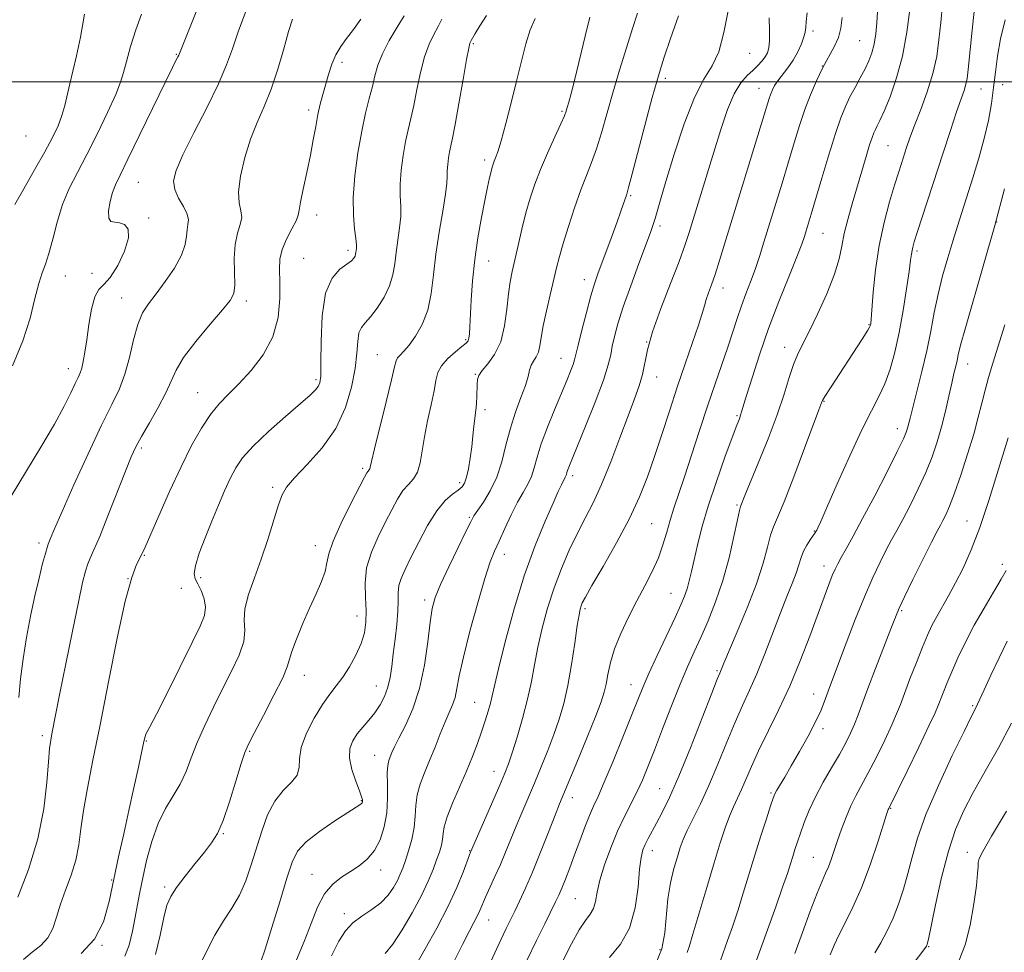
# Model space of a CAD drawing. Extents: x 2097300 to 2100200, y 287300 to 290200.
# Drawn here: x 2098671 to 2098903, y 289295 to 289515 of the extents above; entities that cross this region are included whole.
import ezdxf

# ---------------------------------------------------------------- set-up
doc = ezdxf.new("R2010")
doc.units = 0
doc.header["$MEASUREMENT"] = 0
for name, color, linetype, lineweight in [('CONTOUR INDEX', 41, 'Continuous', 13), ('CONTOUR INTERMEDIATE', 44, 'Continuous', 0), ('GRID LINE', 7, 'Continuous', 0), ('SPOT ELEVATION DTM', 2, 'Continuous', 13)]:
    doc.layers.add(name, color=color, linetype=linetype, lineweight=lineweight)

msp = doc.modelspace()

# ---------------------------------------------------------------- linework, layer by layer
at = {"layer": 'CONTOUR INDEX', "flags": 128}
for points, elevation in [([(2098838.229, 289517.138), (2098837.158, 289511.59), (2098835.977, 289507.055), (2098834.42, 289503.741), (2098832.489, 289500.619), (2098830.25, 289496.347), (2098827.815, 289490.078), (2098825.467, 289482.943), (2098823.534, 289476.564), (2098822.25, 289472.18), (2098820.976, 289467.775), (2098820.519, 289466.366), (2098819.867, 289464.554), (2098817.136, 289457.204), (2098815.232, 289451.984), (2098813.485, 289446.995), (2098812.217, 289443.039), (2098811.392, 289440.044), (2098810.882, 289437.724), (2098810.517, 289435.71), (2098809.956, 289433.307), (2098808.815, 289429.74), (2098806.878, 289424.59), (2098804.594, 289418.87), (2098800.656, 289409.267), (2098800.362, 289408.491), (2098800.198, 289407.965), (2098800.083, 289407.548), (2098799.972, 289407.207), (2098799.824, 289406.895), (2098799.615, 289406.518), (2098799.326, 289405.97), (2098798.905, 289405.087), (2098798.179, 289403.49), (2098796.944, 289400.741), (2098795.074, 289396.502), (2098792.756, 289390.821), (2098790.251, 289383.844), (2098787.818, 289375.91), (2098785.685, 289368.117), (2098784.076, 289361.759), (2098783.123, 289357.738), (2098782.604, 289355.395), (2098782.206, 289353.682), (2098781.674, 289351.74), (2098780.972, 289349.456), (2098780.125, 289346.909), (2098779.139, 289344.145), (2098777.967, 289341.097), (2098776.548, 289337.67), (2098774.888, 289333.867), (2098773.257, 289330.099), (2098771.995, 289326.876), (2098771.334, 289324.561), (2098771.08, 289322.919), (2098770.932, 289321.569), (2098770.643, 289320.174), (2098770.171, 289318.594), (2098769.529, 289316.733), (2098768.702, 289314.489), (2098767.558, 289311.734), (2098765.939, 289308.333), (2098763.78, 289304.297), (2098761.393, 289300.227), (2098759.182, 289296.873), (2098757.426, 289294.702)], 990), ([(2098724.512, 289516.434), (2098722.783, 289511.753), (2098721.426, 289507.793), (2098720.055, 289503.973), (2098718.153, 289499.504), (2098715.415, 289493.913), (2098712.368, 289487.977), (2098709.75, 289482.788), (2098708.15, 289479.143), (2098707.562, 289476.659), (2098707.834, 289474.658), (2098708.757, 289472.613), (2098709.905, 289470.602), (2098710.797, 289468.852), (2098711.087, 289467.504), (2098710.96, 289466.366), (2098710.735, 289465.16), (2098710.613, 289463.638), (2098710.318, 289461.676), (2098709.452, 289459.177), (2098707.766, 289456.141), (2098705.6, 289452.941), (2098703.44, 289450.046), (2098701.674, 289447.738), (2098700.284, 289445.56), (2098699.153, 289442.869), (2098698.164, 289439.238), (2098697.193, 289435.108), (2098696.118, 289431.132), (2098694.798, 289427.688), (2098693.033, 289424.028), (2098690.603, 289419.125), (2098687.444, 289412.4), (2098684.109, 289405.061), (2098681.303, 289398.761), (2098679.55, 289394.747), (2098678.66, 289392.642), (2098678.02, 289391.071), (2098677.766, 289390.327), (2098677.366, 289388.937), (2098676.722, 289386.518), (2098675.875, 289383.13), (2098674.898, 289378.946), (2098673.873, 289374.165), (2098672.906, 289369.1), (2098672.108, 289364.094), (2098671.554, 289359.406), (2098671.161, 289354.966)], 970), ([(2098781.243, 289515.641), (2098779.695, 289513.192), (2098778.588, 289511.407), (2098777.94, 289510.318), (2098777.623, 289509.741), (2098777.475, 289509.442), (2098777.337, 289509.088), (2098777.076, 289507.96), (2098776.564, 289505.246), (2098775.735, 289500.52), (2098774.762, 289494.911), (2098773.879, 289489.939), (2098773.264, 289486.732), (2098772.584, 289483.529), (2098772.332, 289482.074), (2098772.13, 289480.524), (2098772.021, 289479.073), (2098772.01, 289477.775), (2098771.947, 289476.137), (2098771.644, 289473.527), (2098770.985, 289469.531), (2098770.145, 289464.605), (2098769.369, 289459.42), (2098768.815, 289454.543), (2098768.274, 289450.124), (2098767.448, 289446.208), (2098766.141, 289442.84), (2098764.563, 289440.075), (2098763.03, 289437.971), (2098761.798, 289436.537), (2098760.901, 289435.607), (2098760.315, 289434.969), (2098759.97, 289434.303), (2098759.597, 289432.862), (2098758.882, 289429.791), (2098757.634, 289424.655), (2098754.907, 289413.583), (2098754.19, 289410.563), (2098753.891, 289409.244), (2098753.775, 289408.822), (2098753.652, 289408.617), (2098753.33, 289408.258), (2098753.108, 289407.9), (2098752.56, 289406.865), (2098749.337, 289400.659), (2098747.029, 289396.028), (2098745.13, 289391.801), (2098744.129, 289388.812), (2098743.684, 289386.67), (2098743.248, 289384.683), (2098742.386, 289382.276), (2098741.122, 289379.368), (2098739.597, 289375.996), (2098737.971, 289372.286), (2098736.487, 289368.71), (2098735.409, 289365.829), (2098734.344, 289362.222), (2098733.262, 289359.636), (2098731.212, 289355.503), (2098728.718, 289350.726), (2098726.528, 289346.609), (2098725.179, 289344.015), (2098724.352, 289342.07), (2098723.512, 289339.465), (2098722.26, 289335.314), (2098720.738, 289330.416), (2098719.222, 289325.994), (2098717.892, 289322.929), (2098716.535, 289320.734), (2098714.843, 289318.581), (2098712.639, 289315.869), (2098710.278, 289312.905), (2098708.247, 289310.221), (2098706.896, 289308.127), (2098706.018, 289306.044), (2098705.273, 289303.166), (2098704.381, 289299.02), (2098703.323, 289294.445)], 980), ([(2098880.965, 289517.021), (2098880.302, 289511.675), (2098879.281, 289506.086), (2098877.866, 289500.909), (2098876.303, 289496.495), (2098874.91, 289493.116), (2098873.928, 289490.93), (2098873.292, 289489.631), (2098872.86, 289488.8), (2098872.494, 289488.026), (2098872.075, 289486.929), (2098871.493, 289485.138), (2098870.665, 289482.402), (2098867.383, 289471.292), (2098866.343, 289467.607), (2098865.518, 289464.26), (2098864.942, 289461.304), (2098864.304, 289458.296), (2098863.208, 289454.671), (2098861.405, 289450.106), (2098859.237, 289445.257), (2098857.192, 289441.02), (2098855.642, 289438.014), (2098854.497, 289435.74), (2098853.547, 289433.418), (2098852.583, 289430.39), (2098851.392, 289426.471), (2098849.759, 289421.6), (2098847.591, 289415.893), (2098845.275, 289410.184), (2098842.108, 289402.554), (2098841.243, 289400.391), (2098841.082, 289399.95), (2098840.846, 289399.013), (2098840.378, 289396.838), (2098839.554, 289392.946), (2098838.388, 289387.902), (2098836.926, 289382.534), (2098835.234, 289377.538), (2098833.447, 289373.071), (2098831.722, 289369.157), (2098830.155, 289365.716), (2098828.607, 289362.25), (2098826.881, 289358.152), (2098824.861, 289353.063), (2098822.749, 289347.586), (2098820.829, 289342.57), (2098819.296, 289338.642), (2098818.011, 289335.547), (2098816.747, 289332.809), (2098813.768, 289326.946), (2098812.14, 289323.482), (2098810.527, 289319.575), (2098809.085, 289315.587), (2098807.987, 289311.979), (2098807.33, 289309.112), (2098806.91, 289306.93), (2098806.443, 289305.278), (2098805.691, 289303.935), (2098804.59, 289302.435), (2098803.117, 289300.247), (2098801.281, 289297.003), (2098799.221, 289292.984)], 1000), ([(2098903.327, 289442.798), (2098900.539, 289433.711), (2098899.525, 289430.358), (2098898.68, 289427.352), (2098897.918, 289424.331), (2098897.084, 289420.981), (2098896.007, 289417.003), (2098894.59, 289412.276), (2098893.012, 289407.392), (2098891.527, 289403.122), (2098890.334, 289400.05), (2098889.424, 289398.016), (2098888.737, 289396.672), (2098888.163, 289395.607), (2098887.398, 289394.152), (2098886.087, 289391.578), (2098884.039, 289387.48), (2098881.706, 289382.765), (2098879.701, 289378.667), (2098878.442, 289376.007), (2098877.561, 289373.937), (2098876.494, 289371.197), (2098872.898, 289361.847), (2098871.099, 289357.093), (2098868.822, 289350.903), (2098867.979, 289348.746), (2098867.035, 289346.608), (2098865.87, 289344.272), (2098864.386, 289341.579), (2098862.547, 289338.435), (2098860.569, 289335.028), (2098858.729, 289331.615), (2098857.244, 289328.422), (2098856.095, 289325.544), (2098855.201, 289323.045), (2098854.489, 289320.955), (2098853.899, 289319.161), (2098853.379, 289317.514), (2098852.85, 289315.803), (2098852.128, 289313.571), (2098851.007, 289310.293), (2098849.375, 289305.7), (2098845.788, 289295.734), (2098844.476, 289292.035)], 1010), ([(2098903.757, 289328.189), (2098900.208, 289322.299), (2098898.137, 289318.751), (2098897.277, 289317.035), (2098897.072, 289316.156), (2098897.03, 289315.195), (2098896.941, 289313.552), (2098896.659, 289310.707), (2098896.071, 289306.396), (2098895.178, 289301.386), (2098894.007, 289296.702), (2098892.597, 289293.12)], 1020)]:
    msp.add_lwpolyline(points, dxfattribs=dict(at, elevation=elevation))
at = {"layer": 'CONTOUR INTERMEDIATE', "flags": 128}
for points, elevation in [([(2098718.342, 289530.141), (2098708.784, 289506.316), (2098708.588, 289505.901), (2098708.213, 289505.166), (2098707.338, 289503.418), (2098705.601, 289499.877), (2098699.642, 289487.582), (2098696.814, 289481.797), (2098694.952, 289478.053), (2098693.871, 289475.776), (2098693.194, 289473.939), (2098692.635, 289471.78), (2098692.276, 289469.585), (2098692.292, 289467.907), (2098692.803, 289467.124), (2098693.709, 289466.924), (2098694.852, 289466.825), (2098696.033, 289466.377), (2098696.876, 289465.268), (2098696.962, 289463.222), (2098696.025, 289460.156), (2098694.421, 289456.769), (2098692.662, 289453.955), (2098691.163, 289452.295), (2098689.962, 289451.108), (2098689.004, 289449.402), (2098688.235, 289446.48), (2098687.615, 289442.831), (2098687.11, 289439.239), (2098686.683, 289436.338), (2098686.308, 289434.162), (2098685.958, 289432.593), (2098685.592, 289431.463), (2098685.117, 289430.393), (2098684.422, 289428.953), (2098683.384, 289426.759), (2098681.809, 289423.61), (2098679.489, 289419.349), (2098676.34, 289413.97), (2098669.331, 289402.383)], 968), ([(2098888.642, 289518.207), (2098888.237, 289513.959), (2098887.84, 289509.93), (2098887.296, 289506.002), (2098886.413, 289501.954), (2098885.081, 289497.672), (2098883.536, 289493.463), (2098882.094, 289489.739), (2098881.002, 289486.802), (2098880.203, 289484.503), (2098878.979, 289480.741), (2098878.297, 289478.587), (2098877.398, 289475.689), (2098876.215, 289471.736), (2098874.926, 289466.893), (2098873.767, 289461.445), (2098872.924, 289455.755), (2098872.374, 289450.5), (2098871.849, 289444.095), (2098871.751, 289443.063), (2098871.698, 289442.703), (2098871.582, 289442.38), (2098871.058, 289441.476), (2098869.72, 289439.378), (2098862.25, 289427.966), (2098860.914, 289425.869), (2098860.382, 289424.963), (2098860.236, 289424.629), (2098859.538, 289422.774), (2098856.168, 289413.708), (2098853.643, 289406.979), (2098851.371, 289401.098), (2098849.838, 289397.405), (2098848.886, 289395.179), (2098848.191, 289393.188), (2098847.449, 289390.401), (2098846.414, 289386.604), (2098844.86, 289381.785), (2098842.69, 289376.111), (2098840.336, 289370.456), (2098837.177, 289363.113), (2098836.19, 289360.744), (2098835.617, 289359.323), (2098834.313, 289355.989), (2098832.062, 289350.184), (2098829.286, 289343.115), (2098826.568, 289336.434), (2098824.372, 289331.428), (2098822.676, 289327.93), (2098821.343, 289325.411), (2098819.361, 289321.769), (2098818.654, 289320.382), (2098818.105, 289319.074), (2098817.675, 289317.324), (2098817.323, 289314.529), (2098816.957, 289310.338), (2098816.285, 289305.419), (2098814.968, 289300.694), (2098812.814, 289296.869), (2098810.215, 289293.783)], 1002), ([(2098896.336, 289518.854), (2098895.651, 289512.16), (2098894.739, 289502.897), (2098894.484, 289500.802), (2098894.197, 289499.42), (2098893.752, 289497.992), (2098893.046, 289495.99), (2098891.985, 289492.948), (2098890.521, 289488.578), (2098888.795, 289483.315), (2098882.721, 289464.531), (2098882.029, 289462.347), (2098881.662, 289461.1), (2098881.483, 289460.302), (2098881.356, 289459.449), (2098881.168, 289457.989), (2098880.81, 289455.357), (2098880.203, 289451.218), (2098879.392, 289446.151), (2098878.452, 289440.964), (2098877.44, 289436.323), (2098876.338, 289432.319), (2098875.109, 289428.899), (2098873.691, 289425.877), (2098871.932, 289422.536), (2098869.653, 289418.025), (2098866.809, 289411.893), (2098863.875, 289405.292), (2098861.459, 289399.768), (2098860.005, 289396.476), (2098859.318, 289394.972), (2098859.041, 289394.417), (2098858.855, 289394.085), (2098858.606, 289393.696), (2098857.499, 289392.125), (2098856.701, 289390.884), (2098855.956, 289389.47), (2098855.38, 289387.955), (2098854.855, 289386.256), (2098854.201, 289384.253), (2098853.27, 289381.814), (2098852.039, 289378.766), (2098850.515, 289374.926), (2098846.824, 289365.256), (2098844.96, 289360.597), (2098843.249, 289356.709), (2098841.588, 289353.137), (2098839.821, 289349.205), (2098837.841, 289344.451), (2098835.73, 289339.27), (2098833.621, 289334.274), (2098831.641, 289329.968), (2098828.543, 289323.658), (2098827.599, 289321.533), (2098826.904, 289319.641), (2098826.228, 289317.485), (2098825.412, 289314.679), (2098824.586, 289311.298), (2098823.953, 289307.528), (2098823.278, 289299.576), (2098822.546, 289295.778), (2098821.131, 289292.322)], 1004), ([(2098700.024, 289515.933), (2098698.696, 289512.275), (2098697.461, 289508.291), (2098696.478, 289504.771), (2098695.805, 289502.213), (2098695.106, 289499.955), (2098693.947, 289497.041), (2098692.034, 289492.816), (2098689.63, 289487.822), (2098687.14, 289482.898), (2098684.904, 289478.67), (2098682.99, 289474.89), (2098681.402, 289471.093), (2098680.128, 289466.985), (2098679.094, 289462.948), (2098678.209, 289459.538), (2098677.392, 289457.079), (2098676.601, 289454.998), (2098675.803, 289452.494), (2098674.929, 289448.934), (2098673.76, 289444.361), (2098672.042, 289438.985), (2098669.641, 289433.093)], 966), ([(2098686.591, 289515.922), (2098685.644, 289510.538), (2098684.707, 289506.094), (2098683.839, 289502.529), (2098683.096, 289499.548), (2098681.941, 289494.429), (2098681.277, 289492.062), (2098680.367, 289489.654), (2098679.062, 289486.906), (2098677.217, 289483.481), (2098674.803, 289479.24), (2098672.268, 289474.836), (2098670.18, 289471.119)], 964), ([(2098735.545, 289514.772), (2098734.665, 289511.884), (2098733.503, 289507.796), (2098732.097, 289503.014), (2098730.531, 289498.295), (2098728.887, 289494.19), (2098727.247, 289490.424), (2098725.696, 289486.513), (2098724.332, 289482.162), (2098723.326, 289477.816), (2098722.864, 289474.104), (2098723.02, 289471.472), (2098723.431, 289469.622), (2098723.621, 289468.074), (2098723.259, 289466.391), (2098722.6, 289464.327), (2098722.041, 289461.685), (2098721.873, 289458.406), (2098722.002, 289452.125), (2098721.765, 289450.173), (2098720.908, 289448.523), (2098719.085, 289446.293), (2098716.156, 289442.892), (2098712.808, 289438.869), (2098709.928, 289435.064), (2098708.14, 289432.068), (2098706.995, 289429.496), (2098705.778, 289426.714), (2098703.975, 289423.303), (2098701.884, 289419.68), (2098700.004, 289416.478), (2098698.671, 289414.051), (2098697.568, 289411.665), (2098696.213, 289408.311), (2098692.111, 289397.796), (2098690.165, 289392.923), (2098688.815, 289389.742), (2098687.956, 289387.836), (2098687.363, 289386.436), (2098686.821, 289384.771), (2098686.143, 289382.047), (2098685.148, 289377.465), (2098683.741, 289370.652), (2098682.176, 289362.921), (2098680.794, 289356.008), (2098678.916, 289346.435), (2098678.633, 289344.929), (2098678.371, 289343.002), (2098678.096, 289339.873), (2098677.725, 289334.993), (2098676.993, 289328.727), (2098675.589, 289321.67), (2098673.369, 289314.467), (2098670.857, 289307.944)], 972), ([(2098751.645, 289514.793), (2098749.92, 289512.305), (2098748.332, 289510.204), (2098746.941, 289508.327), (2098745.768, 289506.374), (2098744.817, 289504.129), (2098744.034, 289501.701), (2098742.708, 289496.991), (2098742.105, 289494.719), (2098741.55, 289492.279), (2098741.035, 289489.514), (2098740.482, 289486.341), (2098739.796, 289482.704), (2098738.936, 289478.662), (2098738.074, 289474.758), (2098737.436, 289471.652), (2098737.148, 289469.767), (2098736.941, 289468.572), (2098736.444, 289467.296), (2098735.424, 289465.363), (2098734.179, 289462.969), (2098733.141, 289460.506), (2098732.632, 289458.224), (2098732.53, 289455.811), (2098732.604, 289452.814), (2098732.597, 289448.936), (2098732.163, 289444.492), (2098730.933, 289439.951), (2098728.692, 289435.726), (2098725.85, 289431.997), (2098722.968, 289428.888), (2098720.481, 289426.417), (2098718.311, 289424.18), (2098716.249, 289421.667), (2098714.114, 289418.442), (2098711.823, 289414.362), (2098709.319, 289409.357), (2098706.623, 289403.546), (2098704.066, 289397.798), (2098700.859, 289390.399), (2098700.196, 289388.924), (2098698.849, 289386.307), (2098697.705, 289383.249), (2098696.179, 289377.656), (2098694.28, 289368.984), (2098692.216, 289358.65), (2098690.246, 289348.56), (2098688.583, 289340.236), (2098687.279, 289333.647), (2098686.343, 289328.378), (2098685.737, 289324.027), (2098685.224, 289320.248), (2098684.518, 289316.706), (2098683.427, 289313.148), (2098682.138, 289309.631), (2098680.934, 289306.29), (2098679.995, 289303.25), (2098679.104, 289300.589), (2098677.944, 289298.37), (2098676.293, 289296.595), (2098674.3, 289294.999), (2098672.211, 289293.25)], 974), ([(2098761.839, 289515.589), (2098760.215, 289512.876), (2098758.377, 289509.719), (2098756.764, 289506.61), (2098755.695, 289503.911), (2098755.002, 289501.449), (2098754.399, 289498.924), (2098753.656, 289496.048), (2098752.788, 289492.595), (2098751.869, 289488.353), (2098750.987, 289483.258), (2098750.279, 289477.835), (2098749.898, 289472.756), (2098749.93, 289468.574), (2098750.208, 289465.363), (2098750.501, 289463.077), (2098750.629, 289461.631), (2098750.621, 289460.785), (2098750.508, 289459.809), (2098750.438, 289459.378), (2098750.308, 289458.941), (2098750.046, 289458.467), (2098749.478, 289457.875), (2098748.402, 289457.072), (2098746.737, 289455.882), (2098744.885, 289453.794), (2098743.368, 289450.21), (2098742.569, 289444.878), (2098742.312, 289438.926), (2098742.282, 289433.827), (2098742.212, 289430.677), (2098742.013, 289429.071), (2098741.644, 289428.23), (2098741.002, 289427.436), (2098739.737, 289426.23), (2098737.438, 289424.214), (2098733.918, 289421.171), (2098729.89, 289417.605), (2098726.292, 289414.197), (2098723.818, 289411.441), (2098722.201, 289409.061), (2098720.929, 289406.595), (2098719.583, 289403.672), (2098718.112, 289400.294), (2098716.554, 289396.56), (2098714.983, 289392.634), (2098713.614, 289388.954), (2098712.694, 289386.026), (2098712.402, 289384.171), (2098712.643, 289382.963), (2098713.25, 289381.79), (2098714.039, 289380.185), (2098714.75, 289378.261), (2098715.104, 289376.277), (2098714.846, 289374.318), (2098713.826, 289371.787), (2098711.92, 289367.909), (2098706.105, 289356.156), (2098703.538, 289351.032), (2098702.002, 289348.092), (2098701.023, 289346.359), (2098700.841, 289345.814), (2098700.573, 289344.637), (2098699.278, 289338.579), (2098698.228, 289333.742), (2098697.044, 289328.362), (2098695.826, 289322.898), (2098694.632, 289317.474), (2098692.436, 289306.947), (2098691.056, 289302.156), (2098688.947, 289298.027), (2098685.834, 289294.682)], 976), ([(2098770.761, 289514.792), (2098769.871, 289513.027), (2098768.84, 289511.133), (2098767.734, 289508.859), (2098766.664, 289505.928), (2098765.715, 289502.215), (2098764.882, 289498.18), (2098764.139, 289494.431), (2098763.46, 289491.39), (2098762.828, 289488.731), (2098762.227, 289485.941), (2098761.659, 289482.666), (2098761.205, 289479.18), (2098760.959, 289475.915), (2098760.97, 289473.175), (2098761.077, 289470.75), (2098761.072, 289468.302), (2098760.807, 289465.581), (2098759.965, 289459.838), (2098759.645, 289457.153), (2098759.229, 289454.565), (2098758.448, 289451.948), (2098757.136, 289449.248), (2098755.528, 289446.711), (2098753.961, 289444.659), (2098752.708, 289443.274), (2098751.807, 289442.178), (2098751.234, 289440.855), (2098750.93, 289438.869), (2098750.696, 289436.098), (2098750.299, 289432.5), (2098749.504, 289428.108), (2098748.079, 289423.261), (2098745.788, 289418.372), (2098742.572, 289413.825), (2098739.066, 289409.88), (2098736.079, 289406.765), (2098734.192, 289404.54), (2098733.083, 289402.587), (2098732.201, 289400.117), (2098729.742, 289392.213), (2098728.203, 289387.602), (2098726.595, 289383.189), (2098725.202, 289379.211), (2098724.352, 289375.85), (2098724.216, 289373.172), (2098724.33, 289370.785), (2098724.078, 289368.182), (2098722.994, 289364.97), (2098721.24, 289361.207), (2098719.128, 289357.064), (2098716.95, 289352.723), (2098714.894, 289348.411), (2098713.123, 289344.363), (2098711.728, 289340.761), (2098710.498, 289337.547), (2098709.151, 289334.61), (2098707.489, 289331.797), (2098705.662, 289328.806), (2098703.906, 289325.297), (2098702.415, 289321.086), (2098701.215, 289316.617), (2098700.29, 289312.49), (2098699.605, 289309.121), (2098699.056, 289306.201), (2098698.519, 289303.238), (2098697.884, 289299.921), (2098697.095, 289296.66), (2098696.109, 289294.046)], 978), ([(2098792.692, 289514.954), (2098791.59, 289512.285), (2098790.55, 289508.921), (2098789.501, 289504.869), (2098788.359, 289500.197), (2098787.083, 289495.087), (2098785.808, 289490.158), (2098784.713, 289486.138), (2098783.932, 289483.552), (2098783.418, 289482.101), (2098783.079, 289481.282), (2098782.83, 289480.64), (2098782.605, 289479.915), (2098782.345, 289478.897), (2098781.995, 289477.377), (2098781.517, 289475.165), (2098780.877, 289472.075), (2098780.072, 289468.011), (2098779.228, 289463.254), (2098778.498, 289458.176), (2098777.998, 289453.152), (2098777.694, 289448.578), (2098777.376, 289442.265), (2098777.259, 289440.629), (2098777.13, 289439.651), (2098776.927, 289439.033), (2098776.458, 289438.474), (2098775.496, 289437.67), (2098773.935, 289436.405), (2098772.157, 289434.821), (2098770.661, 289433.148), (2098769.801, 289431.516), (2098769.346, 289429.658), (2098768.914, 289427.207), (2098768.226, 289423.938), (2098767.397, 289420.183), (2098766.642, 289416.419), (2098766.104, 289413.053), (2098765.633, 289410.232), (2098765.008, 289408.039), (2098764.067, 289406.467), (2098762.885, 289405.169), (2098761.597, 289403.71), (2098760.301, 289401.738), (2098758.939, 289399.23), (2098757.42, 289396.244), (2098755.726, 289392.86), (2098754.145, 289389.23), (2098753.041, 289385.528), (2098752.656, 289381.917), (2098752.741, 289378.518), (2098752.925, 289375.441), (2098752.887, 289372.741), (2098752.507, 289370.236), (2098751.715, 289367.69), (2098750.487, 289364.95), (2098748.983, 289362.211), (2098747.404, 289359.753), (2098745.896, 289357.725), (2098744.364, 289355.752), (2098742.653, 289353.324), (2098740.71, 289350.12), (2098738.887, 289346.552), (2098737.639, 289343.215), (2098737.227, 289340.564), (2098737.14, 289338.487), (2098736.677, 289336.729), (2098735.335, 289335.026), (2098733.413, 289333.078), (2098731.41, 289330.575), (2098729.72, 289327.314), (2098728.318, 289323.513), (2098725.856, 289315.551), (2098724.554, 289311.822), (2098723.056, 289308.414), (2098721.288, 289305.356), (2098719.333, 289302.355), (2098717.313, 289299.036), (2098715.322, 289295.177), (2098713.363, 289291.148)], 982), ([(2098805.635, 289515.244), (2098804.518, 289510.752), (2098802.099, 289500.648), (2098801.244, 289497.281), (2098800.67, 289495.199), (2098800.298, 289493.949), (2098800.02, 289493.058), (2098799.6, 289491.962), (2098798.771, 289490.077), (2098797.37, 289487.023), (2098795.651, 289483.239), (2098793.974, 289479.367), (2098792.615, 289475.883), (2098791.52, 289472.597), (2098790.55, 289469.151), (2098789.601, 289465.327), (2098788.706, 289461.46), (2098787.323, 289455.312), (2098786.853, 289452.871), (2098786.468, 289450.067), (2098786.093, 289446.474), (2098785.543, 289442.507), (2098784.608, 289438.787), (2098783.182, 289435.813), (2098781.585, 289433.586), (2098780.244, 289431.979), (2098779.477, 289430.838), (2098779.167, 289429.883), (2098779.092, 289428.805), (2098779.018, 289425.818), (2098778.943, 289424.362), (2098778.82, 289423.198), (2098778.662, 289422.1), (2098778.485, 289420.744), (2098778.299, 289418.882), (2098778.081, 289416.591), (2098777.797, 289414.024), (2098777.427, 289411.361), (2098777.001, 289408.874), (2098776.562, 289406.859), (2098776.117, 289405.51), (2098775.528, 289404.61), (2098774.622, 289403.84), (2098773.272, 289402.874), (2098771.543, 289401.368), (2098769.542, 289398.972), (2098767.397, 289395.521), (2098765.307, 289391.588), (2098763.485, 289387.934), (2098762.104, 289385.137), (2098761.17, 289383.048), (2098760.646, 289381.335), (2098760.467, 289379.674), (2098760.452, 289377.769), (2098760.39, 289375.332), (2098760.126, 289372.198), (2098759.726, 289368.695), (2098759.311, 289365.275), (2098758.962, 289362.293), (2098758.585, 289359.714), (2098758.048, 289357.407), (2098757.246, 289355.263), (2098756.197, 289353.259), (2098754.948, 289351.392), (2098753.561, 289349.654), (2098752.147, 289348.007), (2098750.834, 289346.403), (2098749.755, 289344.773), (2098749.08, 289342.944), (2098748.985, 289340.719), (2098749.551, 289338.024), (2098750.47, 289335.273), (2098751.338, 289333.003), (2098751.843, 289331.607), (2098752.036, 289330.91), (2098752.061, 289330.59), (2098752.032, 289330.375), (2098751.952, 289330.189), (2098751.796, 289330.002), (2098751.467, 289329.74), (2098750.582, 289329.149), (2098745.561, 289325.923), (2098741.935, 289323.457), (2098738.772, 289321.005), (2098736.761, 289318.812), (2098735.486, 289316.235), (2098734.257, 289312.409), (2098732.574, 289306.871), (2098730.708, 289300.776), (2098729.118, 289295.683), (2098728.148, 289292.744)], 984), ([(2098816.851, 289516.191), (2098815.648, 289512.556), (2098814.211, 289507.987), (2098812.607, 289502.763), (2098811.026, 289497.427), (2098808.357, 289488.009), (2098807.183, 289484.196), (2098806.029, 289481), (2098804.823, 289477.968), (2098803.494, 289474.537), (2098802.014, 289470.356), (2098800.548, 289465.916), (2098799.308, 289461.919), (2098798.433, 289458.838), (2098797.772, 289456.22), (2098796.267, 289449.854), (2098795.387, 289446.031), (2098794.648, 289442.523), (2098794.175, 289439.805), (2098793.846, 289437.812), (2098793.478, 289436.345), (2098792.941, 289435.211), (2098792.332, 289434.239), (2098791.799, 289433.268), (2098791.428, 289432.126), (2098791.046, 289430.606), (2098790.415, 289428.496), (2098789.38, 289425.652), (2098788.116, 289422.22), (2098786.883, 289418.415), (2098785.855, 289414.451), (2098784.872, 289410.536), (2098783.687, 289406.876), (2098782.158, 289403.662), (2098780.54, 289401.024), (2098779.19, 289399.078), (2098778.323, 289397.774), (2098777.573, 289396.403), (2098776.434, 289394.09), (2098774.576, 289390.288), (2098772.394, 289385.764), (2098770.46, 289381.614), (2098769.203, 289378.574), (2098768.472, 289375.952), (2098767.971, 289372.697), (2098767.426, 289368.074), (2098766.659, 289362.602), (2098765.512, 289357.117), (2098763.917, 289352.325), (2098762.165, 289348.409), (2098760.638, 289345.426), (2098759.618, 289343.371), (2098759.007, 289342.006), (2098758.607, 289341.035), (2098758.266, 289340.15), (2098758.005, 289338.998), (2098757.891, 289337.215), (2098757.942, 289334.562), (2098757.984, 289331.305), (2098757.796, 289327.832), (2098757.202, 289324.493), (2098756.204, 289321.474), (2098754.851, 289318.92), (2098753.195, 289316.921), (2098751.306, 289315.345), (2098749.259, 289314), (2098747.136, 289312.673), (2098745.057, 289311.041), (2098743.149, 289308.758), (2098741.489, 289305.587), (2098739.947, 289301.731), (2098738.34, 289297.505), (2098736.498, 289293.184)], 986), ([(2098826.516, 289515.583), (2098824.604, 289510.214), (2098823.12, 289505.792), (2098822.142, 289502.779), (2098821.349, 289500.103), (2098820.322, 289496.31), (2098815.594, 289478.315), (2098814.723, 289475.086), (2098814.281, 289473.574), (2098812.926, 289469.579), (2098812.025, 289467.041), (2098810.844, 289463.82), (2098807.464, 289454.757), (2098806.68, 289452.44), (2098805.829, 289449.562), (2098804.783, 289445.685), (2098803.705, 289441.498), (2098802.832, 289437.972), (2098802.009, 289434.515), (2098801.661, 289433.411), (2098801.072, 289431.855), (2098800.165, 289429.624), (2098797.299, 289422.776), (2098795.617, 289418.629), (2098794.173, 289414.748), (2098793.19, 289411.592), (2098792.498, 289409.09), (2098791.829, 289407.042), (2098790.965, 289405.221), (2098789.87, 289403.307), (2098788.557, 289400.959), (2098787.067, 289397.979), (2098785.56, 289394.758), (2098784.222, 289391.836), (2098783.157, 289389.483), (2098782.146, 289386.907), (2098780.885, 289383.045), (2098779.192, 289377.257), (2098777.364, 289370.582), (2098775.821, 289364.478), (2098774.861, 289360.065), (2098774.307, 289357.101), (2098773.859, 289355.009), (2098773.271, 289353.249), (2098772.494, 289351.445), (2098771.529, 289349.258), (2098770.392, 289346.469), (2098769.147, 289343.314), (2098767.876, 289340.147), (2098766.665, 289337.244), (2098765.642, 289334.578), (2098764.943, 289332.046), (2098764.634, 289329.549), (2098764.498, 289327.01), (2098764.251, 289324.357), (2098763.685, 289321.574), (2098762.921, 289318.882), (2098762.158, 289316.561), (2098761.536, 289314.788), (2098760.962, 289313.341), (2098760.281, 289311.896), (2098759.35, 289310.213), (2098758.076, 289308.394), (2098756.373, 289306.622), (2098754.232, 289305.027), (2098751.925, 289303.51), (2098749.796, 289301.918), (2098748.072, 289300.059), (2098746.506, 289297.598), (2098744.73, 289294.159)], 988), ([(2098847.863, 289515.097), (2098847.92, 289512.056), (2098847.935, 289509.666), (2098847.785, 289508.002), (2098847.44, 289506.84), (2098846.891, 289505.886), (2098846.134, 289504.894), (2098845.17, 289503.828), (2098844.002, 289502.703), (2098842.645, 289501.463), (2098841.16, 289499.767), (2098839.617, 289497.201), (2098838.067, 289493.475), (2098836.488, 289488.782), (2098834.837, 289483.436), (2098829.017, 289464.505), (2098828.006, 289461.484), (2098826.611, 289457.724), (2098824.579, 289452.506), (2098822.318, 289446.586), (2098820.396, 289441.094), (2098819.224, 289436.885), (2098818.02, 289431.068), (2098817.249, 289428.438), (2098816.137, 289425.351), (2098814.625, 289421.342), (2098812.703, 289416.17), (2098810.549, 289410.489), (2098808.389, 289405.175), (2098806.395, 289400.862), (2098804.521, 289397.216), (2098802.669, 289393.659), (2098800.773, 289389.727), (2098798.904, 289385.411), (2098797.167, 289380.812), (2098795.652, 289376.052), (2098794.381, 289371.325), (2098793.363, 289366.84), (2098792.569, 289362.722), (2098791.83, 289358.739), (2098790.94, 289354.571), (2098789.768, 289350.055), (2098788.483, 289345.653), (2098787.33, 289341.985), (2098786.453, 289339.4), (2098785.592, 289337.186), (2098784.388, 289334.358), (2098777.539, 289318.557), (2098777.297, 289317.933), (2098775.754, 289313.856), (2098774.245, 289310.199), (2098772.165, 289305.713), (2098769.553, 289300.695), (2098766.821, 289295.76), (2098764.479, 289291.604)], 992), ([(2098856.794, 289516.285), (2098856.577, 289514.185), (2098856.459, 289512.786), (2098856.325, 289511.731), (2098856.027, 289510.575), (2098855.448, 289508.986), (2098854.595, 289507.089), (2098853.505, 289505.121), (2098852.241, 289503.287), (2098849.881, 289500.259), (2098849.115, 289499.11), (2098848.609, 289498.124), (2098848.244, 289497.195), (2098847.873, 289496.075), (2098836.154, 289457.891), (2098835.117, 289454.648), (2098834.271, 289452.189), (2098833.583, 289450.283), (2098833.041, 289448.727), (2098832.598, 289447.263), (2098832.057, 289445.417), (2098831.184, 289442.661), (2098829.818, 289438.63), (2098828.092, 289433.617), (2098826.208, 289428.083), (2098824.34, 289422.441), (2098822.539, 289416.929), (2098820.822, 289411.74), (2098819.156, 289406.959), (2098817.288, 289402.245), (2098814.911, 289397.147), (2098811.884, 289391.45), (2098808.725, 289385.877), (2098806.115, 289381.384), (2098804.557, 289378.654), (2098803.83, 289377.275), (2098803.535, 289376.558), (2098803.323, 289375.833), (2098803.056, 289374.487), (2098802.65, 289371.921), (2098802.042, 289367.793), (2098801.269, 289362.778), (2098800.391, 289357.802), (2098799.447, 289353.571), (2098798.394, 289349.883), (2098797.164, 289346.311), (2098795.721, 289342.532), (2098794.147, 289338.636), (2098792.55, 289334.818), (2098789.586, 289327.857), (2098788.242, 289324.651), (2098785.77, 289318.565), (2098784.539, 289315.641), (2098783.27, 289312.8), (2098781.035, 289307.96), (2098779.674, 289304.83), (2098779.054, 289303.497), (2098778.261, 289301.964), (2098777.148, 289299.859), (2098775.579, 289296.786), (2098773.507, 289292.578)], 994), ([(2098865.02, 289515.187), (2098864.736, 289512.677), (2098864.175, 289510.466), (2098863.189, 289508.235), (2098860.436, 289503.201), (2098858.985, 289500.235), (2098857.583, 289496.973), (2098856.255, 289493.465), (2098855.006, 289489.731), (2098853.752, 289485.666), (2098852.393, 289481.137), (2098850.87, 289476.113), (2098846.619, 289462.22), (2098845.554, 289458.83), (2098844.535, 289455.805), (2098843.472, 289452.923), (2098842.385, 289450.086), (2098841.321, 289447.228), (2098840.3, 289444.269), (2098838.071, 289437.519), (2098835.1, 289428.847), (2098833.336, 289423.623), (2098831.443, 289417.859), (2098829.567, 289412.081), (2098827.88, 289406.929), (2098825.415, 289399.621), (2098824.512, 289396.76), (2098823.703, 289393.907), (2098822.835, 289390.965), (2098821.741, 289387.907), (2098820.298, 289384.705), (2098818.57, 289381.322), (2098816.667, 289377.721), (2098814.714, 289373.908), (2098812.902, 289370.069), (2098811.437, 289366.434), (2098810.463, 289363.199), (2098809.86, 289360.426), (2098809.442, 289358.141), (2098809.009, 289356.23), (2098808.289, 289354.006), (2098806.997, 289350.638), (2098804.99, 289345.664), (2098802.702, 289340.087), (2098798.497, 289329.916), (2098797.442, 289327.26), (2098795.886, 289323.285), (2098794.004, 289318.526), (2098792.111, 289313.878), (2098790.46, 289310.057), (2098789.074, 289307.043), (2098787.913, 289304.637), (2098785.92, 289300.542), (2098784.734, 289298.04), (2098779.81, 289287.416)], 996), ([(2098873.393, 289516.476), (2098873.21, 289513.925), (2098872.936, 289511.316), (2098872.55, 289508.899), (2098872.029, 289506.84), (2098871.337, 289504.981), (2098870.43, 289503.08), (2098869.3, 289500.96), (2098868.061, 289498.7), (2098866.859, 289496.441), (2098865.786, 289494.207), (2098864.712, 289491.535), (2098863.451, 289487.842), (2098861.896, 289482.825), (2098860.252, 289477.298), (2098857.758, 289468.829), (2098856.579, 289464.933), (2098856.154, 289463.581), (2098855.511, 289461.771), (2098854.344, 289458.777), (2098852.463, 289454.109), (2098850.13, 289448.238), (2098847.722, 289441.874), (2098845.566, 289435.696), (2098843.801, 289430.267), (2098842.518, 289426.117), (2098841.362, 289422.246), (2098841.12, 289421.479), (2098840.82, 289420.659), (2098840.238, 289419.13), (2098839.151, 289416.226), (2098837.438, 289411.561), (2098835.413, 289405.847), (2098833.494, 289400.074), (2098832.009, 289395.054), (2098830.931, 289390.876), (2098830.143, 289387.452), (2098829.535, 289384.684), (2098829.021, 289382.436), (2098828.523, 289380.562), (2098827.938, 289378.844), (2098827.071, 289376.786), (2098825.699, 289373.817), (2098821.496, 289364.906), (2098819.509, 289360.619), (2098818.077, 289357.38), (2098816.875, 289354.454), (2098815.412, 289350.772), (2098813.364, 289345.652), (2098811.062, 289339.977), (2098809.001, 289335.019), (2098807.539, 289331.681), (2098806.495, 289329.396), (2098805.55, 289327.226), (2098804.456, 289324.452), (2098803.246, 289321.229), (2098802.02, 289317.929), (2098800.869, 289314.879), (2098799.844, 289312.231), (2098798.986, 289310.092), (2098798.288, 289308.456), (2098797.549, 289306.871), (2098795.007, 289301.716), (2098793.064, 289297.746), (2098790.798, 289293.025)], 998), ([(2098903.433, 289514.641), (2098902.357, 289510.111), (2098901.632, 289506.041), (2098901.13, 289502.31), (2098900.692, 289498.67), (2098900.171, 289494.904), (2098899.472, 289490.911), (2098898.512, 289486.62), (2098897.255, 289482.031), (2098895.845, 289477.426), (2098892.184, 289466.038), (2098891.083, 289462.514), (2098889.892, 289458.581), (2098888.693, 289454.338), (2098887.608, 289449.982), (2098886.712, 289445.654), (2098885.884, 289441.255), (2098884.954, 289436.626), (2098883.82, 289431.741), (2098882.644, 289427.093), (2098881.655, 289423.306), (2098881.02, 289420.822), (2098880.422, 289418.403), (2098880.133, 289417.474), (2098879.455, 289415.882), (2098878.018, 289412.907), (2098875.615, 289408.15), (2098872.692, 289402.487), (2098869.86, 289397.113), (2098867.611, 289392.975), (2098865.957, 289390.027), (2098864.787, 289387.973), (2098863.98, 289386.501), (2098863.355, 289385.213), (2098862.718, 289383.696), (2098861.892, 289381.569), (2098860.781, 289378.6), (2098857.415, 289369.468), (2098855.177, 289363.647), (2098852.686, 289357.666), (2098850.062, 289352), (2098845.329, 289342.421), (2098843.644, 289338.763), (2098841.331, 289333.351), (2098840.378, 289331.264), (2098839.45, 289329.259), (2098838.51, 289327.042), (2098837.506, 289324.315), (2098836.338, 289320.767), (2098834.889, 289316.084), (2098833.125, 289310.217), (2098829.852, 289299.216), (2098828.969, 289296.287), (2098828.555, 289294.964)], 1006), ([(2098903.233, 289474.771), (2098900.963, 289466.186), (2098898.43, 289457.165), (2098894.059, 289442.085), (2098892.921, 289437.944), (2098892.373, 289435.692), (2098892.084, 289434.333), (2098891.776, 289432.997), (2098891.368, 289431.307), (2098890.832, 289429.008), (2098890.15, 289425.95), (2098889.339, 289422.397), (2098888.429, 289418.714), (2098887.425, 289415.175), (2098886.242, 289411.674), (2098884.773, 289408.014), (2098882.974, 289404.1), (2098881.058, 289400.252), (2098879.299, 289396.893), (2098877.887, 289394.291), (2098876.677, 289392.09), (2098875.437, 289389.776), (2098873.976, 289386.899), (2098872.26, 289383.261), (2098870.295, 289378.726), (2098868.134, 289373.328), (2098866.013, 289367.788), (2098862.073, 289357.312), (2098860.812, 289353.859), (2098860.003, 289351.854), (2098858.779, 289349.252), (2098857.019, 289345.9), (2098854.99, 289342.243), (2098853.058, 289338.871), (2098851.521, 289336.255), (2098849.649, 289333.128), (2098849.186, 289332.27), (2098848.784, 289331.256), (2098848.181, 289329.447), (2098847.187, 289326.39), (2098845.899, 289322.376), (2098844.487, 289317.884), (2098841.74, 289308.911), (2098840.429, 289304.755), (2098839.172, 289300.993), (2098838.033, 289297.742), (2098836.363, 289293.052)], 1008), ([(2098904.108, 289416.121), (2098901.566, 289407.752), (2098899.563, 289401.379), (2098897.428, 289395.059), (2098895.402, 289389.767), (2098893.518, 289385.488), (2098891.755, 289381.959), (2098890.105, 289378.949), (2098887.294, 289374.048), (2098886.186, 289371.935), (2098885.131, 289369.658), (2098883.942, 289366.827), (2098882.505, 289363.228), (2098881.004, 289359.368), (2098879.697, 289355.931), (2098878.739, 289353.361), (2098877.869, 289351.141), (2098876.723, 289348.514), (2098875.055, 289344.967), (2098873.092, 289340.97), (2098871.18, 289337.235), (2098868.261, 289331.848), (2098867.084, 289329.472), (2098865.959, 289326.814), (2098864.899, 289324.005), (2098863.949, 289321.295), (2098862.427, 289316.826), (2098861.778, 289315.094), (2098861.119, 289313.579), (2098860.295, 289311.732), (2098859.126, 289308.899), (2098857.512, 289304.675), (2098855.669, 289299.665), (2098853.892, 289294.726)], 1012), ([(2098903.668, 289384.886), (2098902.51, 289382.864), (2098900.685, 289379.822), (2098898.443, 289376.05), (2098896.141, 289371.987), (2098894.078, 289368.02), (2098892.314, 289364.334), (2098890.852, 289361.06), (2098889.689, 289358.307), (2098888.801, 289356.093), (2098887.655, 289353.095), (2098886.912, 289351.366), (2098885.468, 289348.283), (2098883.075, 289343.327), (2098880.315, 289337.667), (2098875.994, 289328.88), (2098875.902, 289328.632), (2098875.583, 289327.653), (2098873.424, 289320.943), (2098871.598, 289315.568), (2098869.572, 289310.17), (2098867.57, 289305.614), (2098865.747, 289301.952), (2098864.24, 289299.031), (2098863.121, 289296.645), (2098862.213, 289294.37)], 1014), ([(2098903.914, 289368.293), (2098901.991, 289364.361), (2098900.059, 289360.243), (2098898.469, 289356.78), (2098896.941, 289353.394), (2098896.623, 289352.719), (2098895.44, 289350.402), (2098893.752, 289347.006), (2098890.972, 289341.291), (2098887.707, 289334.3), (2098884.771, 289327.464), (2098882.771, 289321.894), (2098881.493, 289317.417), (2098880.517, 289313.536), (2098879.489, 289309.847), (2098878.33, 289306.311), (2098877.028, 289302.979), (2098875.594, 289299.909), (2098874.124, 289297.18), (2098872.74, 289294.879)], 1016), ([(2098904.907, 289348.907), (2098901.855, 289343.15), (2098898.748, 289337.611), (2098895.92, 289332.595), (2098893.616, 289328.225), (2098891.723, 289323.895), (2098890.045, 289318.821), (2098888.443, 289312.578), (2098887.024, 289306.184), (2098885.352, 289298.094), (2098885.093, 289296.912), (2098885.001, 289296.609), (2098884.885, 289296.4), (2098884.478, 289295.834), (2098881.787, 289292.283)], 1018)]:
    msp.add_lwpolyline(points, dxfattribs=dict(at, elevation=elevation))
at = {"layer": 'GRID LINE', "flags": 128}
msp.add_lwpolyline([(2100000, 289500), (2097500, 289500)], dxfattribs=at)
at = {"layer": 'SPOT ELEVATION DTM'}
for p in [(2098858.15, 289511.98, 994.4), (2098778.2, 289509, 980.2), (2098869.13, 289509.68, 997), (2098708.25, 289506.48, 967.9), (2098843.25, 289506.71, 990.8), (2098747.22, 289504.58, 974.4), (2098860.4, 289503.72, 996), (2098823.42, 289500.85, 988.4), (2098902.83, 289499.3, 1006.7), (2098845.44, 289498.5, 993.3), (2098897.7, 289498.28, 1004.9), (2098739.39, 289493.39, 973.6), (2098799.05, 289493.04, 983.8), (2098672.78, 289487.26, 962.7), (2098875.86, 289484.98, 1001), (2098780.87, 289481.6, 981.6), (2098699.28, 289476.32, 969), (2098815.25, 289473.17, 988.2), (2098741.26, 289468.64, 974.6), (2098701.69, 289467.94, 968.4), (2098901.44, 289466.98, 1008), (2098822.17, 289466.03, 990.4), (2098860.51, 289464.35, 998.9), (2098748.68, 289460.34, 975.6), (2098882.64, 289460.13, 1004.3), (2098738.17, 289458.47, 975.1), (2098781.77, 289457.82, 982.8), (2098688.36, 289454.91, 966.6), (2098682.09, 289454.29, 966.8), (2098804.31, 289453.39, 987.4), (2098836.98, 289451.43, 994.6), (2098695.36, 289449.05, 969.2), (2098724.72, 289448.4, 972.4), (2098871.36, 289442.79, 1001.9), (2098776.36, 289439.27, 981.8), (2098819.03, 289438.76, 992), (2098851.51, 289437.48, 999.4), (2098755.56, 289435.71, 979.1), (2098798.8, 289434.88, 987.2), (2098682.81, 289432.44, 967.4), (2098894.58, 289433.53, 1008.7), (2098741.14, 289429.82, 975.7), (2098778.61, 289431.12, 983.9), (2098821.31, 289430.5, 992.7), (2098713.26, 289426.81, 973.2), (2098860.76, 289424.78, 1002.1), (2098780.94, 289422.8, 984.4), (2098840.25, 289421.39, 997.8), (2098878.02, 289418.31, 1005.4), (2098699.99, 289413.76, 972.3), (2098752.09, 289408.94, 979.7), (2098801.6, 289407.24, 990.4), (2098730.91, 289404.51, 977.7), (2098774.95, 289405.61, 983.6), (2098840.23, 289400.32, 999.8), (2098777.19, 289397.44, 985.8), (2098894.4, 289396.54, 1011.2), (2098820.17, 289395.94, 995), (2098858.47, 289394.22, 1003.9), (2098675.88, 289391.41, 969.6), (2098740.98, 289390.72, 979.4), (2098700.66, 289388.5, 974.1), (2098785.46, 289388.71, 988.6), (2098860.74, 289385.98, 1005.4), (2098902.76, 289386.36, 1013.6), (2098696.81, 289383.01, 974), (2098713.96, 289383.22, 976.4), (2098709.41, 289380.68, 974.6), (2098766.73, 289377.98, 985.6), (2098824.71, 289379.52, 997.1), (2098804.49, 289375.92, 994.3), (2098750.73, 289374.17, 981.3), (2098879.05, 289375.45, 1010.2), (2098738.38, 289360.2, 980.7), (2098835.55, 289361.32, 1001.8), (2098755.36, 289357.72, 983.2), (2098815.28, 289358.03, 997.3), (2098858.3, 289355.79, 1007.3), (2098778.45, 289353.85, 989.1), (2098895.77, 289353.04, 1015.8), (2098676.65, 289346.01, 971.6), (2098860.55, 289347.63, 1008.4), (2098701.16, 289344.74, 976.1), (2098725.52, 289342.3, 980.2), (2098754.9, 289341.39, 985.2), (2098783, 289337.57, 991.3), (2098822.09, 289333.51, 1001.1), (2098848.27, 289332.52, 1007.8), (2098751.78, 289330.65, 983.9), (2098801.49, 289331.37, 996.6), (2098876.44, 289328.85, 1014.1), (2098719.25, 289322.9, 980.1), (2098777.28, 289318.92, 991.9), (2098820.29, 289318.89, 1002.6), (2098894.55, 289318.54, 1019.3), (2098858.27, 289317.31, 1011.1), (2098740.14, 289313.33, 985.2), (2098756.32, 289314.39, 986.6), (2098693, 289311.99, 975.9), (2098705.49, 289310.34, 979.7), (2098802.18, 289307.57, 999), (2098747.82, 289304.11, 987.6), (2098781.81, 289302.61, 994.8), (2098690.68, 289296.63, 976), (2098822.15, 289295.6, 1003.2), (2098885.4, 289296.29, 1018.1)]:
    msp.add_point(p, dxfattribs=at)

doc.saveas('drawing.dxf')
